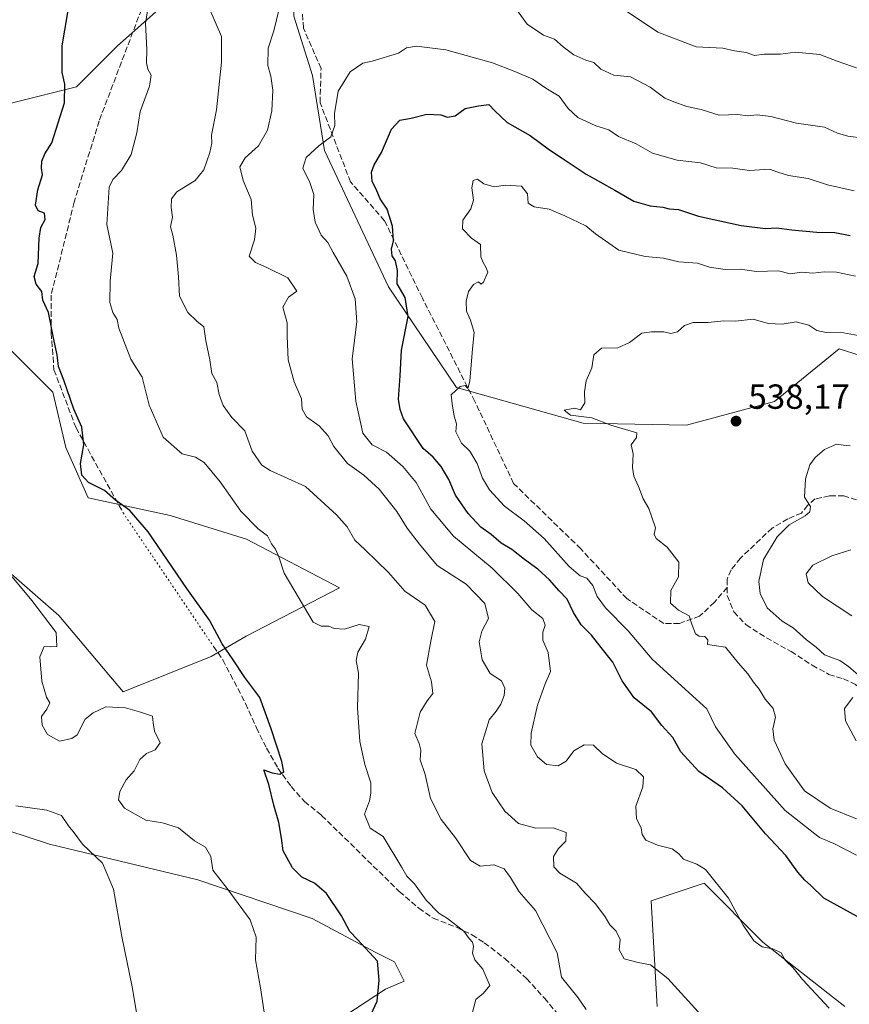
# Model space of a CAD drawing. Units: metres. Extents: x 618192 to 621658, y 4699361 to 4701733.
# Drawn here: x 620015 to 620253, y 4701103 to 4701386 of the extents above; entities that cross this region are included whole.
import ezdxf

# ---------------------------------------------------------------- set-up
doc = ezdxf.new("R2010")
doc.units = ezdxf.units.M
doc.header["$MEASUREMENT"] = 0
doc.linetypes.add('DGN Style 3', pattern=[2.307223, 1.648017, -0.659207])
doc.linetypes.add('DGN Style 5', pattern=[1.153612, 0.494405, -0.659207])
for name, color, linetype, lineweight in [('Arbolado forestal CxS', 92, 'Continuous', 0), ('Cultivos herbáceos CxS', 92, 'Continuous', 0), ('Curva de nivel maestra', 30, 'Continuous', 30), ('Curva de nivel normal', 30, 'Continuous', 0), ('Matorral CxS', 135, 'Continuous', 0), ('Núcleo urbano CxS', 7, 'Continuous', 0), ('Punto de cota en terreno', 7, 'Continuous', 0), ('Rótulo de punto de cota en terreno', 7, 'Continuous', 0), ('Senda', 7, 'DGN Style 3', 0), ('Senda virtual', 7, 'DGN Style 5', 0)]:
    doc.layers.add(name, color=color, linetype=linetype, lineweight=lineweight)
doc.styles.add('Style-Arial', font='txt')

# ---------------------------------------------------------------- blocks, each defined once
blk = doc.blocks.new('5PATER')
at = {"layer": 'Núcleo urbano CxS', "linetype": 'Continuous', "lineweight": 0}
h = blk.add_hatch(color=51, dxfattribs=at)
edge = h.paths.add_edge_path()
edge.add_ellipse((0, 0), major_axis=(-0.11, -0.111), ratio=0.999422, start_angle=0, end_angle=360)

msp = doc.modelspace()

# ---------------------------------------------------------------- linework, layer by layer
at = {"layer": 'Arbolado forestal CxS', "color": 92, "linetype": 'Continuous', "lineweight": 0}
for points in [[(620256.1667, 4701289.5303, 535.6597), (620250.0925, 4701291.4637, 535.531), (620231.5587, 4701276.2919, 538.8111), (620206.2837, 4701269.5489, 537.1989), (620176.5673, 4701270.1027, 533.9938), (620140.2119, 4701280.3343, 529.0367), (620120.7137, 4701309.2425, 523.643), (620102.328, 4701348.3277, 519.9154), (620098.8193, 4701369.8639, 517.5255), (620093.4745, 4701386.9259, 514.9019), (620093.2005, 4701404.7021, 512.8902), (620094.9275, 4701416.1593, 512.4757), (620107.4483, 4701427.7835, 510.3682), (620116.7757, 4701440.6283, 506.8441), (620121.0128, 4701454.0283, 504.7792), (620122.6333, 4701472.4683, 503.2089), (620115.9697, 4701492.6855, 499.1773), (620110.6451, 4701508.4787, 498.6028), (620098.3955, 4701520.3537, 498.8704), (620090.7687, 4701525.7675, 498.9022), (620088.7649, 4701527.1899, 498.5677), (620085.8361, 4701526.7251, 498.9438)], [(620256.1667, 4701289.5303, 535.6597), (620250.0925, 4701291.4637, 535.531), (620231.5587, 4701276.2919, 538.8111), (620206.2837, 4701269.5489, 537.1989), (620176.5673, 4701270.1027, 533.9938), (620140.2119, 4701280.3343, 529.0367), (620120.7137, 4701309.2425, 523.643), (620102.328, 4701348.3277, 519.9154), (620098.8193, 4701369.8639, 517.5255), (620093.4745, 4701386.9259, 514.9019)]]:
    msp.add_polyline3d(points, dxfattribs=at)
at = {"layer": 'Cultivos herbáceos CxS', "color": 92, "linetype": 'Continuous', "lineweight": 0}
for points in [[(619915.5407, 4701297.2587, 483.9793), (619935.0073, 4701282.3643, 489.5045), (619962.7225, 4701255.7065, 491.942), (619987.2401, 4701248.6471, 493.4889), (620025.9929, 4701214.9305, 495.3806), (620044.5271, 4701193.0143, 496.224), (620069.8009, 4701203.1293, 499.2062), (620079.8147, 4701208.9603, 501.4342), (620106.6585, 4701222.8449, 507.0581), (620079.9115, 4701236.8465, 504.0528), (620058.0071, 4701243.5897, 501.7069), (620034.4185, 4701248.6463, 499.0564), (620027.9803, 4701263.1113, 498.8908), (620024.3091, 4701278.9919, 498.9412), (620010.8295, 4701292.4789, 497.2235), (619993.9811, 4701299.2221, 494.0958), (619989.1049, 4701330.6843, 492.9861), (619993.9825, 4701356.5403, 493.6387), (620010.8313, 4701361.5983, 496.7561), (620031.0509, 4701366.6551, 501.127), (620042.8459, 4701378.4563, 503.1789), (620058.0103, 4701391.9423, 506.1234)], [(620058.0103, 4701391.9423, 506.1234), (620042.8459, 4701378.4563, 503.1789), (620031.0509, 4701366.6551, 501.127), (620010.8313, 4701361.5983, 496.7561)], [(620010.8295, 4701292.4789, 497.2235), (620024.3091, 4701278.9919, 498.9412), (620027.9803, 4701263.1113, 498.8908), (620034.4185, 4701248.6463, 499.0564), (620058.0071, 4701243.5897, 501.7069), (620079.9115, 4701236.8465, 504.0528), (620106.6585, 4701222.8449, 507.0581), (620079.8147, 4701208.9603, 501.4342), (620069.8009, 4701203.1293, 499.2062), (620044.5271, 4701193.0143, 496.224), (620025.9929, 4701214.9305, 495.3806), (619987.2401, 4701248.6471, 493.4889)], [(619912.7345, 4701095.1055, 475.6913), (619921.5283, 4701105.2877, 476.4085), (619928.0081, 4701118.2469, 476.8414), (619935.4135, 4701137.6855, 478.4004), (619939.5795, 4701156.1987, 479.9069), (619941.4311, 4701173.7861, 480.5128), (619943.7457, 4701194.6133, 482.1562), (619944.2087, 4701208.9609, 484.5488), (619942.8207, 4701231.6395, 485.859), (619940.7475, 4701245.2667, 486.6691), (619961.9647, 4701230.1029, 488.0226), (619990.6093, 4701208.1877, 488.7838), (619990.6089, 4701193.0145, 488.0543), (619964.0281, 4701193.0349, 484.2819), (619976.1425, 4701175.1743, 484.6645), (619993.7293, 4701158.9753, 486.8177), (620023.3495, 4701149.2557, 488.7302), (620065.9287, 4701139.0733, 494.0667), (620098.7885, 4701127.9653, 498.256), (620116.8383, 4701118.2459, 500.3464), (620122.3921, 4701115.4689, 500.9195), (620125.1689, 4701109.9149, 500.9698), (620119.8121, 4701107.6367, 500.1272), (620105.6851, 4701098.3617, 497.6008)], [(619940.7475, 4701245.2667, 486.6691), (619961.9647, 4701230.1029, 488.0226), (619990.6093, 4701208.1877, 488.7838), (619990.6089, 4701193.0145, 488.0543), (619964.0281, 4701193.0349, 484.2819), (619976.1425, 4701175.1743, 484.6645), (619993.7293, 4701158.9753, 486.8177), (620023.3495, 4701149.2557, 488.7302), (620065.9287, 4701139.0733, 494.0667), (620098.7885, 4701127.9653, 498.256), (620116.8383, 4701118.2459, 500.3464), (620122.3921, 4701115.4689, 500.9195), (620125.1689, 4701109.9149, 500.9698), (620119.8121, 4701107.6367, 500.1272), (620105.6851, 4701098.3617, 497.6008)], [(620197.8553, 4701102.6513, 514.132), (620196.1707, 4701132.9963, 517.3661), (620211.3359, 4701138.0533, 519.4886), (620228.1851, 4701121.1949, 520.6483), (620251.7735, 4701102.6511, 521.7947)], [(620197.8553, 4701102.6513, 514.132), (620196.1707, 4701132.9963, 517.3661), (620211.3359, 4701138.0533, 519.4886), (620228.1851, 4701121.1949, 520.6483), (620251.7735, 4701102.6511, 521.7947)]]:
    msp.add_polyline3d(points, dxfattribs=at)
at = {"layer": 'Curva de nivel maestra', "color": 30, "linetype": 'Continuous', "lineweight": 30, "flags": 128}
for points, elevation in [([(620113.96, 4701096.7801), (620117.43, 4701104.2101), (620118.02, 4701110.2201), (620117.5, 4701115.6601), (620111.67, 4701121.9901), (620109.54, 4701124.1901), (620107.16, 4701128.6801), (620102.92, 4701135.0801), (620099.46, 4701138.1001), (620095.77, 4701139.7801), (620093.13, 4701142.4401), (620090.46, 4701147.4001), (620090, 4701150.9701), (620089.19, 4701155.5201), (620087.78, 4701160.4701), (620086.34, 4701166.3701), (620084.91, 4701170.6101), (620087.24, 4701169.7401), (620089.49, 4701169.3601), (620090.61, 4701170.0601), (620090.05, 4701173.0301), (620087.04, 4701182.4201), (620083.72, 4701191.3701), (620079.43, 4701197.0901), (620076.12, 4701202.2201), (620072.96, 4701206.7501), (620069.25, 4701213.5901), (620062.77, 4701222.6901), (620051.7, 4701238.9201), (620046.43, 4701245.0601), (620042.32, 4701248.0201), (620039.08, 4701250.8101), (620034.53, 4701253.0701), (620032.64, 4701255.1401), (620032.24, 4701258.5601), (620033.21, 4701263.8601), (620032.6, 4701268.9201), (620030.35, 4701274.1001), (620027.47, 4701282.5001), (620025.93, 4701286.3501), (620025.54, 4701289.7001), (620024.63, 4701293.6201), (620023.08, 4701301.9001), (620021.44, 4701305.4201), (620021.17, 4701307.9101), (620019.52, 4701310.0501), (620018.92, 4701312.1601), (620020.04, 4701315.9101), (620020.32, 4701323.1901), (620020.8, 4701326.2601), (620022.08, 4701328.6101), (620021.86, 4701330.3401), (620020.03, 4701331.0501), (620019.27, 4701332.7001), (620019.96, 4701337.0601), (620021.34, 4701341.4001), (620021.02, 4701343.3301), (620021.09, 4701345.2801), (620022, 4701347.3801), (620023.96, 4701350.5801), (620027.61, 4701362.0501), (620027.78, 4701367.3801), (620026.93, 4701370.8001), (620026.97, 4701378.4001), (620029.4, 4701392.5601)], 500), ([(620255.28, 4701128.5101), (620245.68, 4701133.8201), (620241.87, 4701137.5501), (620240.28, 4701138.9201), (620238.21, 4701141.2701), (620234.78, 4701146.0701), (620228.97, 4701152.2101), (620222.22, 4701160.2501), (620216.65, 4701165.4801), (620209.85, 4701170.1701), (620204.64, 4701175.7701), (620202.32, 4701179.9101), (620199.15, 4701183.2901), (620196.25, 4701187.2301), (620191.29, 4701191.2901), (620187.79, 4701196.1701), (620185.14, 4701201.4801), (620181.72, 4701205.7001), (620178.98, 4701209.3001), (620176.02, 4701212.2601), (620173.81, 4701215.7401), (620172.02, 4701219.5601), (620169.68, 4701221.9701), (620166.91, 4701225.1901), (620163.6, 4701228.1901), (620159.76, 4701230.9501), (620156.08, 4701233.8601), (620153, 4701235.6601), (620150.14, 4701238.1201), (620147.25, 4701240.2401), (620143.55, 4701244.2001), (620139.91, 4701249.4801), (620138.02, 4701253.9801), (620135.77, 4701257.7101), (620133.48, 4701260.3201), (620130.62, 4701262.8201), (620124.96, 4701271.3701), (620124.03, 4701274.0401), (620123.54, 4701277.0401), (620124.04, 4701283.7201), (620124.42, 4701291.0701), (620126.36, 4701300.7401), (620125.52, 4701306.1601), (620123.2, 4701310.0801), (620123.27, 4701313.8901), (620122.72, 4701316.7401), (620121.77, 4701318.1701), (620121.56, 4701320.0401), (620122.15, 4701322.4501), (620121.87, 4701326.6401), (620120.33, 4701331.5001), (620118.29, 4701334.4901), (620117.1, 4701337.2801), (620115.97, 4701339.4701), (620115.81, 4701342.1701), (620116.54, 4701344.2401), (620118.66, 4701347.8401), (620121.52, 4701354.4901), (620123.93, 4701357.0401), (620127.24, 4701357.6501), (620131.69, 4701358.8401), (620135.69, 4701358.5601), (620137.63, 4701357.9301), (620139.81, 4701358.3601), (620142.75, 4701360.3801), (620146.54, 4701361.2001), (620149.47, 4701361.6201), (620151.18, 4701359.7901), (620154.78, 4701356.4101), (620161.41, 4701352.6701), (620166.92, 4701348.5501), (620170.59, 4701346.1901), (620177.45, 4701341.6001), (620185.69, 4701337.0201), (620191.13, 4701333.7901), (620195.82, 4701332.4901), (620199.45, 4701332.1101), (620201.28, 4701331.5901), (620203.94, 4701331.4501), (620209.72, 4701329.5101), (620222.02, 4701326.8201), (620228.94, 4701325.9801), (620232.25, 4701326.1601), (620236.56, 4701325.5801), (620243.66, 4701324.9001), (620248.85, 4701324.8501), (620253.27, 4701323.9801)], 525)]:
    msp.add_lwpolyline(points, dxfattribs=dict(at, elevation=elevation))
at = {"layer": 'Curva de nivel normal', "color": 30, "linetype": 'Continuous', "lineweight": 0, "flags": 128}
for points, elevation in [([(620052.75, 4701395.9301), (620050.86, 4701385.0501), (620051.27, 4701377.2801), (620051.22, 4701373.5801), (620051.59, 4701371.7501), (620052.5, 4701370.0001), (620052.03, 4701366.8801), (620049.35, 4701359.5201), (620048.43, 4701353.4801), (620046.82, 4701347.1801), (620044.04, 4701342.6701), (620041.55, 4701340.0501), (620040.5, 4701337.8501), (620039.79, 4701327.1201), (620041.55, 4701318.8801), (620040.73, 4701310.9101), (620040.7, 4701304.7601), (620041.55, 4701301.8401), (620042.76, 4701299.8801), (620043.28, 4701297.3901), (620046.72, 4701288.5001), (620049.92, 4701283.3201), (620051.95, 4701275.3101), (620056, 4701266.0801), (620061.39, 4701261.3401), (620065.3, 4701260.3401), (620067.78, 4701258.7801), (620072.34, 4701253.2901), (620078.24, 4701244.9001), (620083.24, 4701239.8101), (620085.9, 4701237.7701), (620087.05, 4701235.5201), (620088.27, 4701233.9101), (620089.21, 4701231.7101), (620090.75, 4701227.0401), (620099.04, 4701212.9801), (620101.38, 4701211.8101), (620103.51, 4701211.8801), (620105.12, 4701211.1901), (620108.02, 4701210.9601), (620112.24, 4701212.3001), (620115.17, 4701211.7401), (620114.1, 4701208.1001), (620111.92, 4701204.3701), (620111.41, 4701202.0401), (620112.05, 4701198.3701), (620111.78, 4701188.3701), (620112.44, 4701178.7101), (620113.91, 4701172.1201), (620115.6, 4701166.9201), (620115.63, 4701163.9401), (620115.27, 4701161.6701), (620113.83, 4701157.9201), (620115.47, 4701153.9001), (620119.15, 4701151.4701), (620124.53, 4701142.6201), (620125.97, 4701140.0601), (620128.19, 4701137.8501), (620131.54, 4701133.1901), (620135.13, 4701129.4301), (620137.63, 4701127.9501), (620142.3, 4701124.3001), (620143.86, 4701122.2201), (620144.77, 4701121.1901), (620145.08, 4701119.9101), (620144.84, 4701118.0401), (620145.44, 4701116.0501), (620147.79, 4701113.4301), (620149.8, 4701108.7401), (620147.98, 4701106.4701), (620145.77, 4701104.7301), (620143.08, 4701094.4301)], 505), ([(620069.33, 4701388.8001), (620072.76, 4701381.0501), (620072.77, 4701373.7201), (620071.26, 4701360.0501), (620069.9, 4701352.7901), (620069.98, 4701350.4301), (620069.42, 4701347.7701), (620067.66, 4701342.8001), (620065.2, 4701339.7201), (620059.93, 4701336.4901), (620058.37, 4701334.4801), (620058.26, 4701332.0501), (620058.66, 4701329.2801), (620058.07, 4701326.4501), (620058.77, 4701324.1101), (620059.84, 4701318.3601), (620060.4, 4701312.1401), (620060.67, 4701306.5201), (620063.05, 4701301.8801), (620065.67, 4701299.3601), (620067.63, 4701297.7601), (620068.24, 4701293.7401), (620069.34, 4701288.3201), (620069.93, 4701284.3601), (620071.39, 4701281.7401), (620072.06, 4701278.3801), (620073.19, 4701275.1701), (620075.7, 4701271.6901), (620079.43, 4701267.9001), (620081.49, 4701262.0801), (620084.32, 4701258.1001), (620086.68, 4701256.4801), (620096.86, 4701251.9401), (620105.76, 4701243.7701), (620108.82, 4701240.3601), (620111.05, 4701236.5601), (620114, 4701233.7801), (620120.66, 4701227.2401), (620125.36, 4701221.9001), (620131.19, 4701217.8401), (620134, 4701213.1401), (620132.83, 4701207.5601), (620131.61, 4701200.6501), (620133.04, 4701195.8401), (620133.43, 4701192.5001), (620131.78, 4701190.4001), (620129.81, 4701187.1201), (620128.25, 4701181.0501), (620129.45, 4701178.1501), (620129.98, 4701176.3001), (620129.77, 4701173.4601), (620131.26, 4701169.2901), (620132.71, 4701162.3701), (620135.78, 4701156.3101), (620139.91, 4701151.0701), (620144.28, 4701144.5601), (620146.98, 4701142.9601), (620150.98, 4701143.3001), (620153.88, 4701142.1901), (620155.74, 4701139.7201), (620158.24, 4701135.5501), (620162.94, 4701130.2601), (620169.1, 4701118.0801), (620170.38, 4701111.0701), (620175.15, 4701105.1901), (620177.46, 4701101.7801)], 510), ([(620089.3, 4701389.0501), (620087.79, 4701382.7201), (620086.17, 4701377.7301), (620086, 4701372.7601), (620086.92, 4701369.7301), (620087.47, 4701365.6401), (620087.15, 4701359.7601), (620085.92, 4701354.2301), (620083.32, 4701349.7201), (620079.5, 4701346.3001), (620077.97, 4701343.7201), (620078.94, 4701339.7201), (620081.24, 4701334.3101), (620081.67, 4701329.7701), (620082.59, 4701326.1201), (620082.16, 4701322.6901), (620080.65, 4701318.0501), (620082.45, 4701316.2001), (620085.72, 4701314.8201), (620091.82, 4701311.8601), (620094.4, 4701308.0401), (620092, 4701306.2801), (620090.35, 4701303.4301), (620091.57, 4701298.9301), (620091.6, 4701295.1101), (620091.86, 4701288.3201), (620093.58, 4701281.9301), (620095.75, 4701277.0701), (620095.91, 4701274.1001), (620097.15, 4701271.9401), (620100.82, 4701269.3801), (620103.39, 4701266.4601), (620104.97, 4701263.4201), (620108.94, 4701258.5701), (620113.57, 4701255.1601), (620118.02, 4701251.2101), (620123.12, 4701244.7601), (620126.06, 4701240.0201), (620129.58, 4701235.3701), (620134.68, 4701229.2701), (620142.95, 4701223.8601), (620148.36, 4701218.3701), (620149.37, 4701214.0401), (620147.48, 4701210.3701), (620146.75, 4701207.3201), (620147.62, 4701202.1501), (620149.88, 4701198.2501), (620153.1, 4701196.1801), (620154.1, 4701194.0801), (620153.95, 4701191.9201), (620152.98, 4701189.4401), (620151.6, 4701187.4401), (620149.56, 4701184.9201), (620147.52, 4701178.0401), (620148.15, 4701170.3701), (620150.46, 4701164.1001), (620154.06, 4701158.7801), (620158.02, 4701155.2401), (620163.04, 4701153.8401), (620167.94, 4701153.9201), (620171.71, 4701152.6401), (620171.65, 4701150.1801), (620169.48, 4701148.0401), (620168.1, 4701145.7601), (620168.17, 4701142.8001), (620169.9, 4701140.9201), (620174.66, 4701138.1001), (620177.18, 4701135.1901), (620180.13, 4701132.1701), (620182.96, 4701128.4401), (620184.26, 4701126.1101), (620186.05, 4701124.3201), (620187.27, 4701121.9101), (620186.92, 4701118.9201), (620188.36, 4701116.4101), (620192.42, 4701115.2701), (620195.9, 4701114.6601), (620200.92, 4701110.7401), (620211.52, 4701099.0601)], 515), ([(620257.1, 4701351.9501), (620252.62, 4701352.5101), (620249.66, 4701353.3701), (620245.87, 4701355.0401), (620237.84, 4701356.2401), (620230.49, 4701358.1501), (620226.54, 4701358.6201), (620223.83, 4701358.3401), (620221.03, 4701358.6701), (620215.68, 4701358.5001), (620210.44, 4701360.1101), (620206.35, 4701361.0101), (620202.66, 4701362.3301), (620200.05, 4701363.3801), (620195.84, 4701366.5101), (620190.21, 4701369.5401), (620185.37, 4701370.0401), (620181.7, 4701371.7001), (620179.66, 4701373.6601), (620177.37, 4701374.3201), (620173.88, 4701375.8701), (620170.81, 4701378.1201), (620168.35, 4701380.3301), (620165.25, 4701381.4301), (620160.47, 4701384.6201), (620156.84, 4701389.5601)], 515), ([(620258.36, 4701370.9901), (620249.55, 4701374.0501), (620244.57, 4701375.9601), (620237.61, 4701376.5601), (620233.24, 4701376.0201), (620228.54, 4701376.0001), (620225.76, 4701375.6501), (620223.4, 4701376.5201), (620220.06, 4701377.0101), (620216.73, 4701377.7201), (620209.06, 4701378.1401), (620198.05, 4701382.2901), (620189.08, 4701388.3201)], 510), ([(620247.29, 4701102.2401), (620239.55, 4701110.4201), (620236.9, 4701113.8001), (620234.57, 4701116.0101), (620233.48, 4701118.0701), (620231.05, 4701119.2801), (620227.97, 4701119.8101), (620225.58, 4701121.5001), (620222.55, 4701126.0301), (620218.3, 4701133.8001), (620211.72, 4701141.9801), (620209.2, 4701143.5701), (620205.4, 4701144.9701), (620204.04, 4701146.5101), (620202.18, 4701147.9201), (620197.97, 4701148.9801), (620194.61, 4701150.4501), (620193.54, 4701152.0801), (620193.21, 4701153.9901), (620191.92, 4701156.5601), (620191.76, 4701160.1601), (620193.78, 4701165.7701), (620193.93, 4701168.5801), (620191.73, 4701170.7501), (620186.2, 4701172.5301), (620182.05, 4701175.3001), (620179.59, 4701177.7401), (620176.85, 4701177.8101), (620173.92, 4701176.0601), (620171.72, 4701173.0601), (620169.39, 4701171.7701), (620166.02, 4701172.1401), (620163.49, 4701174.3401), (620161.6, 4701177.6501), (620161.7, 4701181.1101), (620163.52, 4701189.1601), (620165.73, 4701195.3301), (620167.22, 4701198.8601), (620166.5, 4701204.3301), (620165.04, 4701207.8601), (620164.99, 4701210.0801), (620165.71, 4701212.1801), (620165.06, 4701214.0601), (620161.84, 4701216.5201), (620157.88, 4701221.2101), (620150.47, 4701228.4501), (620139.33, 4701237.6501), (620132.89, 4701245.4201), (620128.61, 4701253.1101), (620124.81, 4701257.6801), (620120.11, 4701261.7601), (620115.96, 4701263.9401), (620113.29, 4701267.2801), (620111.29, 4701276.4201), (620110.28, 4701288.6001), (620111.58, 4701299.1801), (620111.16, 4701305.8401), (620108.7, 4701312.3301), (620104.8, 4701319.0501), (620103.22, 4701321.9801), (620101.34, 4701324.1001), (620099.63, 4701327.8301), (620099.05, 4701331.4601), (620099.23, 4701335.7001), (620098.13, 4701339.1601), (620096.06, 4701343.2601), (620097, 4701346.3201), (620100.66, 4701349.7201), (620104.13, 4701352.3401), (620105.24, 4701355.5301), (620105.19, 4701358.9501), (620106.27, 4701365.4201), (620109.7, 4701370.9301), (620113.29, 4701373.4701), (620116.03, 4701374.0001), (620123.58, 4701376.2701), (620125.82, 4701377.8501), (620128.72, 4701378.3601), (620137.17, 4701377.2501), (620150.58, 4701373.5801), (620157, 4701371.0001), (620162.13, 4701368.8101), (620165.86, 4701366.2501), (620169.67, 4701363.9201), (620172.28, 4701360.4301), (620175.03, 4701357.8801), (620180.21, 4701355.4401), (620183.94, 4701354.2601), (620186.75, 4701352.4101), (620191.78, 4701350.3301), (620196.47, 4701347.5701), (620203.59, 4701345.5801), (620210.32, 4701344.8401), (620214.75, 4701343.3501), (620219.54, 4701343.2901), (620224.41, 4701342.6701), (620230.14, 4701343.0301), (620232.53, 4701342.1401), (620235.56, 4701341.2201), (620241.25, 4701340.3801), (620246.73, 4701338.5301), (620254.4, 4701336.7501)], 520), ([(620254.81, 4701312.3101), (620249.36, 4701313.4101), (620245.77, 4701313.5001), (620242.57, 4701313.1601), (620239.43, 4701313.4601), (620236.04, 4701312.9401), (620232.73, 4701313.8801), (620226.4, 4701313.6401), (620221.7, 4701314.3101), (620217.4, 4701314.1701), (620212.86, 4701314.8501), (620209.39, 4701316.0501), (620204.09, 4701316.3801), (620199.64, 4701317.4501), (620194.4, 4701317.9001), (620186.84, 4701319.7701), (620180.16, 4701324.4901), (620177.32, 4701326.7801), (620171.34, 4701329.6101), (620166.87, 4701331.5401), (620162.48, 4701332.1901), (620160.77, 4701333.2701), (620160.57, 4701335.9401), (620158.9, 4701338.1801), (620154.31, 4701338.4001), (620151.07, 4701337.9401), (620148.06, 4701338.8501), (620146.24, 4701340.1601), (620145.02, 4701339.8001), (620144.58, 4701337.6601), (620145.1, 4701334.1501), (620144.36, 4701331.6601), (620142.04, 4701328.3801), (620141.93, 4701325.8501), (620144.54, 4701323.2401), (620147.11, 4701321.3701), (620147.22, 4701317.8601), (620147.86, 4701316.2001), (620148.61, 4701314.9201), (620149.26, 4701313.4901), (620148.01, 4701310.5801), (620147.32, 4701309.9601), (620146.56, 4701310.6701), (620145.06, 4701309.8801), (620143.7, 4701307.9001), (620143, 4701305.1501), (620143.09, 4701302.2401), (620144.28, 4701299.6901), (620145.26, 4701296.1501), (620144.84, 4701291.4501), (620144.02, 4701282.2001), (620143.46, 4701280.0801), (620142.72, 4701280.8901), (620141.23, 4701280.6001), (620138.64, 4701278.2201), (620139.02, 4701275.6501), (620139.55, 4701272.1401), (620140.2, 4701269.9601), (620140.06, 4701267.6001), (620141.62, 4701264.4001), (620144.01, 4701262.0301), (620146.17, 4701258.4901), (620147.68, 4701254.3401), (620149.65, 4701250.9701), (620153.98, 4701246.2801), (620159.62, 4701242.1201), (620165.35, 4701236.9701), (620172.54, 4701229.0101), (620175.72, 4701226.2601), (620177.68, 4701225.6001), (620179.37, 4701223.5301), (620180.61, 4701220.3301), (620183.04, 4701217.1001), (620189.54, 4701210.5001), (620196.43, 4701202.4201), (620207.02, 4701192.6701), (620212.14, 4701188.1201), (620214.64, 4701182.9601), (620220.12, 4701175.1101), (620234.64, 4701158.9601), (620244.48, 4701151.1601), (620248.61, 4701149.4401), (620255.06, 4701146.1601)], 530), ([(620255.6, 4701295.2601), (620251.4, 4701296.0001), (620246.42, 4701296.1701), (620243.74, 4701296.7301), (620241.4, 4701298.2301), (620237.73, 4701299.2301), (620233.73, 4701298.5401), (620229.73, 4701298.7101), (620225.4, 4701299.9301), (620220.35, 4701299.4201), (620217, 4701299.4801), (620212.5, 4701299.0001), (620208.18, 4701298.9901), (620205.72, 4701298.1901), (620203.72, 4701296.3601), (620201.8, 4701295.8401), (620199.74, 4701296.3201), (620196.22, 4701296.3101), (620193.41, 4701295.9501), (620189.95, 4701293.3101), (620186.56, 4701291.7801), (620181.89, 4701291.6001), (620179.69, 4701289.7101), (620179.04, 4701286.0401), (620177.49, 4701282.2301), (620177.01, 4701279.0901), (620177.06, 4701275.9201), (620175.79, 4701273.9201), (620174.17, 4701274.4501), (620171.18, 4701273.8001), (620172.92, 4701272.3901), (620179.05, 4701271.6401), (620184.52, 4701269.5701), (620191.99, 4701267.3401), (620191.88, 4701266.0201), (620190.35, 4701263.9001), (620190.99, 4701261.3101), (620190.72, 4701257.3801), (620191.1, 4701254.9401), (620192.53, 4701251.9001), (620193.86, 4701248.3601), (620195.46, 4701245.6501), (620197.4, 4701240.0801), (620196.96, 4701238.2601), (620197.55, 4701237.0301), (620200.76, 4701234.5601), (620204.1, 4701230.2001), (620203.95, 4701226.0401), (620201.77, 4701222.0401), (620201.67, 4701218.4401), (620203.98, 4701216.4801), (620207.05, 4701214.8301), (620207.92, 4701212.0901), (620208.85, 4701209.6301), (620209.92, 4701208.9301), (620211.55, 4701208.9101), (620212.36, 4701207.8801), (620212.33, 4701206.5701), (620217.5, 4701205.8101), (620221.1, 4701201.3201), (620223.93, 4701198.1401), (620225.47, 4701195.7401), (620227.18, 4701193.7701), (620228.85, 4701190.9201), (620231.17, 4701188.1801), (620231.81, 4701185.7101), (620231.11, 4701182.3701), (620231.48, 4701179.1201), (620234.58, 4701172.3501), (620240.14, 4701164.6201), (620247.58, 4701159.6301), (620255.12, 4701156.5601)], 535), ([(620256.31, 4701197.2201), (620252.83, 4701200.2401), (620250.34, 4701202.0201), (620245.88, 4701203.6201), (620243.47, 4701205.7801), (620240.78, 4701207.9701), (620236.87, 4701211.3801), (620233.75, 4701213.2801), (620229.44, 4701217.0801), (620227.46, 4701221.2401), (620227.04, 4701224.6301), (620228.42, 4701230.9401), (620232.32, 4701237.5201), (620235.73, 4701240.9501), (620240.39, 4701243.4801), (620241.69, 4701244.6401), (620241.84, 4701246.1501), (620240.2, 4701248.8801), (620240.45, 4701254.1801), (620241.7, 4701258.1401), (620243.2, 4701260.2201), (620245.93, 4701262.5401), (620249.33, 4701264.1301), (620251.36, 4701263.7701), (620253.27, 4701263.6501)], 540), ([(620253.73, 4701214.7801), (620245.36, 4701220.3201), (620241.22, 4701224.3001), (620240.65, 4701226.8301), (620242.58, 4701229.3801), (620247.99, 4701232.0601), (620253.46, 4701233.7101)], 545), ([(620085.01, 4701101.0401), (620083.9, 4701108.0901), (620082.52, 4701116.1101), (620082.67, 4701122.5701), (620080.92, 4701127.5601), (620074.34, 4701136.5701), (620070.2, 4701141.8001), (620069.63, 4701145.7501), (620068.1, 4701148.3701), (620064.94, 4701150.2601), (620060.35, 4701153.9401), (620055.81, 4701155.4401), (620051.03, 4701156.1601), (620044.86, 4701159.5801), (620043.15, 4701162.0401), (620043.54, 4701164.3701), (620045.35, 4701167.7101), (620047.66, 4701170.3701), (620049.24, 4701173.6101), (620051.22, 4701175.3301), (620053.65, 4701176.3501), (620055.08, 4701178.3901), (620053.52, 4701181.7101), (620053.07, 4701184.0801), (620052.92, 4701186.0501), (620049.17, 4701187.2201), (620045.11, 4701188.3601), (620039.55, 4701188.7001), (620035.88, 4701186.9901), (620033.58, 4701185.1401), (620031.29, 4701180.7001), (620029.77, 4701179.5901), (620026.25, 4701178.8101), (620022.78, 4701180.7601), (620021.22, 4701183.4001), (620021.01, 4701185.9301), (620022.53, 4701188.0401), (620023.39, 4701189.8401), (620022.46, 4701191.4401), (620021.12, 4701196.0401), (620020.56, 4701203.0101), (620021.79, 4701206.0101), (620023.72, 4701205.9101), (620025.48, 4701205.9901), (620025.22, 4701210.0401), (620018.21, 4701219.2001), (620012.61, 4701226.0001)], 495), ([(620254.96, 4701178.9401), (620251.91, 4701184.6401), (620251.62, 4701188.2101), (620254.04, 4701191.3901)], 540), ([(620013.7, 4701160.3101), (620022.54, 4701158.9901), (620026.74, 4701157.5401), (620028.79, 4701154.5001), (620030.4, 4701152.4901), (620032.8, 4701149.2401), (620038.55, 4701143.8201), (620041.69, 4701136.3401), (620044.14, 4701122.8001), (620047.09, 4701108.3501), (620050.04, 4701090.6901)], 490)]:
    msp.add_lwpolyline(points, dxfattribs=dict(at, elevation=elevation))
at = {"layer": 'Matorral CxS', "color": 135, "linetype": 'Continuous', "lineweight": 0}
for points in [[(620256.1667, 4701289.5303, 535.6597), (620250.0925, 4701291.4637, 535.531), (620231.5587, 4701276.2919, 538.8111), (620206.2837, 4701269.5489, 537.1989), (620176.5673, 4701270.1027, 533.9938), (620140.2119, 4701280.3343, 529.0367), (620120.7137, 4701309.2425, 523.643), (620102.328, 4701348.3277, 519.9154), (620098.8193, 4701369.8639, 517.5255), (620093.4745, 4701386.9259, 514.9019), (620093.2005, 4701404.7021, 512.8902), (620094.9275, 4701416.1593, 512.4757), (620107.4483, 4701427.7835, 510.3682), (620116.7757, 4701440.6283, 506.8441), (620121.0128, 4701454.0283, 504.7792), (620122.6333, 4701472.4683, 503.2089), (620115.9697, 4701492.6855, 499.1773), (620110.6451, 4701508.4787, 498.6028), (620098.3955, 4701520.3537, 498.8704), (620090.7687, 4701525.7675, 498.9022), (620088.7649, 4701527.1899, 498.5677), (620085.8361, 4701526.7251, 498.9438)], [(619915.5407, 4701297.2587, 483.9793), (619935.0073, 4701282.3643, 489.5045), (619962.7225, 4701255.7065, 491.942), (619987.2401, 4701248.6471, 493.4889), (620025.9929, 4701214.9305, 495.3806), (620044.5271, 4701193.0143, 496.224), (620069.8009, 4701203.1293, 499.2062), (620079.8147, 4701208.9603, 501.4342), (620106.6585, 4701222.8449, 507.0581), (620079.9115, 4701236.8465, 504.0528), (620058.0071, 4701243.5897, 501.7069), (620034.4185, 4701248.6463, 499.0564), (620027.9803, 4701263.1113, 498.8908), (620024.3091, 4701278.9919, 498.9412), (620010.8295, 4701292.4789, 497.2235), (619993.9811, 4701299.2221, 494.0958), (619989.1049, 4701330.6843, 492.9861), (619993.9825, 4701356.5403, 493.6387), (620010.8313, 4701361.5983, 496.7561), (620031.0509, 4701366.6551, 501.127), (620042.8459, 4701378.4563, 503.1789), (620058.0103, 4701391.9423, 506.1234)], [(620010.8313, 4701361.5983, 496.7561), (620031.0509, 4701366.6551, 501.127), (620042.8459, 4701378.4563, 503.1789), (620058.0103, 4701391.9423, 506.1234)], [(620093.4745, 4701386.9259, 514.9019), (620098.8193, 4701369.8639, 517.5255), (620102.328, 4701348.3277, 519.9154), (620120.7137, 4701309.2425, 523.643), (620140.2119, 4701280.3343, 529.0367), (620176.5673, 4701270.1027, 533.9938), (620206.2837, 4701269.5489, 537.1989), (620231.5587, 4701276.2919, 538.8111), (620250.0925, 4701291.4637, 535.531), (620256.1667, 4701289.5303, 535.6597)], [(619987.2401, 4701248.6471, 493.4889), (620025.9929, 4701214.9305, 495.3806), (620044.5271, 4701193.0143, 496.224), (620069.8009, 4701203.1293, 499.2062), (620079.8147, 4701208.9603, 501.4342), (620106.6585, 4701222.8449, 507.0581), (620079.9115, 4701236.8465, 504.0528), (620058.0071, 4701243.5897, 501.7069), (620034.4185, 4701248.6463, 499.0564), (620027.9803, 4701263.1113, 498.8908), (620024.3091, 4701278.9919, 498.9412), (620010.8295, 4701292.4789, 497.2235)], [(619940.7475, 4701245.2667, 486.6691), (619961.9647, 4701230.1029, 488.0226), (619990.6093, 4701208.1877, 488.7838), (619990.6089, 4701193.0145, 488.0543), (619964.0281, 4701193.0349, 484.2819), (619976.1425, 4701175.1743, 484.6645), (619993.7293, 4701158.9753, 486.8177), (620023.3495, 4701149.2557, 488.7302), (620065.9287, 4701139.0733, 494.0667), (620098.7885, 4701127.9653, 498.256), (620116.8383, 4701118.2459, 500.3464), (620122.3921, 4701115.4689, 500.9195), (620125.1689, 4701109.9149, 500.9698), (620119.8121, 4701107.6367, 500.1272), (620105.6851, 4701098.3617, 497.6008)], [(620105.6851, 4701098.3617, 497.6008), (620119.8121, 4701107.6367, 500.1272), (620125.1689, 4701109.9149, 500.9698), (620122.3921, 4701115.4689, 500.9195), (620116.8383, 4701118.2459, 500.3464), (620098.7885, 4701127.9653, 498.256), (620065.9287, 4701139.0733, 494.0667), (620023.3495, 4701149.2557, 488.7302), (619993.7293, 4701158.9753, 486.8177)], [(620251.7735, 4701102.6511, 521.7947), (620228.1851, 4701121.1949, 520.6483), (620211.3359, 4701138.0533, 519.4886), (620196.1707, 4701132.9963, 517.3661), (620197.8553, 4701102.6513, 514.132)], [(620197.8553, 4701102.6513, 514.132), (620196.1707, 4701132.9963, 517.3661), (620211.3359, 4701138.0533, 519.4886), (620228.1851, 4701121.1949, 520.6483), (620251.7735, 4701102.6511, 521.7947)]]:
    msp.add_polyline3d(points, dxfattribs=at)
at = {"layer": 'Senda', "color": 7, "linetype": 'DGN Style 3', "lineweight": 0}
for points in [[(620062.9235, 4701431.2857, 507.4263), (620063.5065, 4701419.3015, 507.2714), (620061.1253, 4701408.4535, 506.8032), (620049.7481, 4701388.8743, 504.9358), (620037.5773, 4701356.8597, 502.7116), (620030.4335, 4701333.5763, 502.2742), (620023.8189, 4701306.8533, 500.6446), (620023.8189, 4701296.0055, 500.3266), (620024.6127, 4701285.4221, 500.0898), (620030.9627, 4701268.7533, 499.987), (620044.4565, 4701244.4115, 500.3312)], [(620255.0901, 4701248.0801, 542.1408), (620251.4401, 4701249.3001, 541.7968), (620247.3501, 4701249.2601, 541.373), (620243.2401, 4701248.3901, 540.7419), (620241.0701, 4701246.5201, 540.4369), (620239.3101, 4701244.3201, 540.2684), (620235.3401, 4701242.6101, 539.7111), (620230.8501, 4701240.0001, 539.4449), (620221.7801, 4701231.3601, 538.4541), (620219.1001, 4701228.0201, 538.0244), (620217.9301, 4701225.3101, 537.7667), (620217.9601, 4701222.9701, 537.7174), (620214.2841, 4701218.6909, 537.2698), (620210.0507, 4701214.7221, 536.2805), (620204.2299, 4701212.6055, 535.1699), (620199.7319, 4701212.6055, 534.7154), (620189.1487, 4701219.7493, 533.7972), (620175.9195, 4701234.0369, 533.0841), (620156.6047, 4701252.8223, 531.848), (620145.4923, 4701276.3703, 531.1639), (620130.4109, 4701306.0037, 526.6085), (620119.5631, 4701328.2287, 525.2974), (620109.7735, 4701339.3411, 522.9288), (620101.0421, 4701362.0953, 518.6958), (620101.3067, 4701371.8849, 518.2797), (620096.2797, 4701383.5267, 516.4239), (620095.4859, 4701393.0517, 514.8046)], [(620217.9601, 4701222.9701, 537.7174), (620217.9901, 4701220.6301, 537.7833), (620219.8701, 4701215.9601, 538.1542), (620223.3701, 4701212.2601, 538.6473), (620229.2701, 4701208.4901, 539.0022), (620236.2901, 4701204.5801, 539.5129), (620242.4001, 4701200.6201, 539.6907), (620247.1601, 4701198.0201, 539.5344), (620251.3501, 4701196.7301, 539.8191), (620254.7901, 4701195.0801, 540.2782), (620257.1601, 4701193.2701, 540.6376), (620259.6201, 4701190.5201, 540.9966), (620262.3401, 4701187.1101, 540.9756)], [(620070.4001, 4701206.0501, 499.7772), (620073.1501, 4701202.1401, 499.9749), (620079.6201, 4701189.6201, 499.6374), (620082.7501, 4701182.7101, 499.822), (620085.6701, 4701176.8001, 500.3126), (620088.9301, 4701171.1201, 500.5938), (620092.7401, 4701165.8501, 500.6706), (620096.5501, 4701161.5301, 500.9826), (620101.4801, 4701157.5201, 501.6048), (620123.8001, 4701135.7001, 504.2665), (620129.3801, 4701130.8901, 504.8201), (620133.5501, 4701128.0101, 505.178), (620140.1801, 4701125.4601, 505.9197), (620144.6301, 4701123.2701, 505.74), (620148.2101, 4701121.0001, 505.6526), (620154.1501, 4701116.4001, 506.2954), (620160.3601, 4701110.7001, 507.3572), (620165.4501, 4701105.0801, 508.3855), (620170.5701, 4701099.0101, 509.0658), (620176.8501, 4701090.6701, 510.5185), (620180.0301, 4701087.7001, 510.9796), (620185.3501, 4701084.4701, 511.3641)]]:
    msp.add_polyline3d(points, dxfattribs=at)
at = {"layer": 'Senda virtual', "color": 7, "linetype": 'DGN Style 5', "lineweight": 0, "extrusion": (0.006701, -0.009909, 0.999928), "elevation": -41927.5435, "flags": 128}
msp.add_lwpolyline([(620027.1804, 4701059.7499), (620053.1271, 4701021.3866)], dxfattribs=at)

# ---------------------------------------------------------------- block references
at = {"layer": 'Punto de cota en terreno', "color": 7, "linetype": 'Continuous', "lineweight": 0, "xscale": 10, "yscale": 10, "zscale": 10}
msp.add_blockref('5PATER', (620220.5, 4701270.7, 538.17), dxfattribs=at)

# ---------------------------------------------------------------- texts
at = {"layer": 'Rótulo de punto de cota en terreno', "color": 7, "linetype": 'Continuous', "lineweight": 0, "style": 'Style-Arial'}
msp.add_text('538,17', height=7, dxfattribs=at).set_placement((620224.0278, 4701274.2278))

doc.saveas('drawing.dxf')
